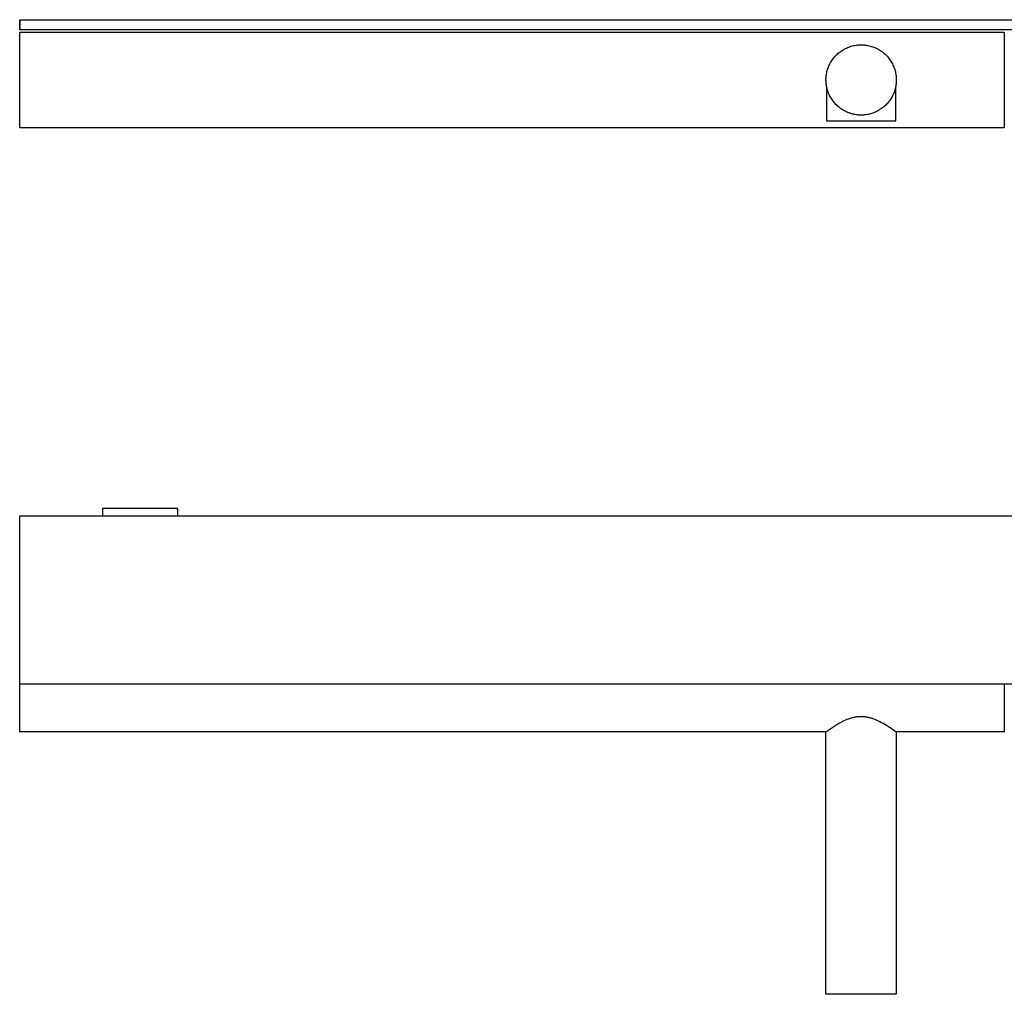
# Model space of a CAD drawing. Units: millimetres. Extents: x -832 to 888, y -268 to 120.
# Drawn here: x 88 to 480, y -268 to 120 of the extents above; entities that cross this region are included whole.
import ezdxf

# ---------------------------------------------------------------- set-up
doc = ezdxf.new("R2010")
doc.units = ezdxf.units.MM
doc.header["$MEASUREMENT"] = 0
doc.layers.add('Default', color=7, linetype='Continuous', true_color=0x000000)

msp = doc.modelspace()

# ---------------------------------------------------------------- linework, layer by layer
at = {"layer": 'Default', "color": 7, "true_color": 0xffffff}
for p, q in [((88.06, 116.28), (88.06, 120.28)), ((88.06, 120.28), (801.06, 120.28)), ((88.06, 120.28), (88.06, 116.28)), ((801.06, 116.28), (88.06, 116.28)), ((88.06, 115.28), (480.06, 115.28)), ((88.06, 77.28), (88.06, 115.28)), ((480.06, 115.28), (480.06, 77.28)), ((419.05, 109.7), (419.52, 109.83)), ((419.52, 109.83), (419.99, 109.94)), ((419.99, 109.94), (420.47, 110.04)), ((420.47, 110.04), (420.95, 110.12)), ((420.95, 110.12), (421.43, 110.19)), ((421.43, 110.19), (421.91, 110.24)), ((421.91, 110.24), (422.4, 110.27)), ((422.4, 110.27), (422.88, 110.28)), ((422.88, 110.28), (423.37, 110.28)), ((423.37, 110.28), (423.85, 110.26)), ((423.85, 110.26), (424.34, 110.23)), ((424.34, 110.23), (424.82, 110.17)), ((424.82, 110.17), (425.3, 110.1)), ((425.3, 110.1), (425.78, 110.02)), ((425.78, 110.02), (426.26, 109.92)), ((426.26, 109.92), (426.73, 109.8)), ((426.73, 109.8), (427.19, 109.66)), ((412.58, 105.56), (412.91, 105.92)), ((412.91, 105.92), (413.25, 106.27)), ((413.25, 106.27), (413.6, 106.6)), ((413.6, 106.6), (413.97, 106.92)), ((413.97, 106.92), (414.34, 107.23)), ((414.34, 107.23), (414.73, 107.53)), ((414.73, 107.53), (415.12, 107.81)), ((415.12, 107.81), (415.53, 108.08)), ((415.53, 108.08), (415.94, 108.34)), ((415.94, 108.34), (416.36, 108.58)), ((416.36, 108.58), (416.79, 108.8)), ((416.79, 108.8), (417.23, 109.01)), ((417.23, 109.01), (417.68, 109.21)), ((417.68, 109.21), (418.13, 109.38)), ((418.13, 109.38), (418.59, 109.55)), ((418.59, 109.55), (419.05, 109.7)), ((427.19, 109.66), (427.65, 109.51)), ((427.65, 109.51), (428.11, 109.34)), ((428.11, 109.34), (428.56, 109.16)), ((428.56, 109.16), (429, 108.96)), ((429, 108.96), (429.44, 108.75)), ((429.44, 108.75), (429.87, 108.52)), ((429.87, 108.52), (430.29, 108.27)), ((430.29, 108.27), (430.7, 108.02)), ((430.7, 108.02), (431.1, 107.74)), ((431.1, 107.74), (431.5, 107.46)), ((431.5, 107.46), (431.88, 107.16)), ((431.88, 107.16), (432.25, 106.85)), ((432.25, 106.85), (432.61, 106.52)), ((432.61, 106.52), (432.96, 106.18)), ((432.96, 106.18), (433.3, 105.83)), ((410.24, 101.89), (410.44, 102.33)), ((410.44, 102.33), (410.66, 102.77)), ((410.66, 102.77), (410.89, 103.19)), ((410.89, 103.19), (411.14, 103.61)), ((411.14, 103.61), (411.4, 104.02)), ((411.4, 104.02), (411.67, 104.42)), ((411.67, 104.42), (411.96, 104.81)), ((411.96, 104.81), (412.27, 105.19)), ((412.27, 105.19), (412.58, 105.56)), ((433.3, 105.83), (433.63, 105.47)), ((433.63, 105.47), (433.94, 105.1)), ((433.94, 105.1), (434.24, 104.72)), ((434.24, 104.72), (434.52, 104.33)), ((434.52, 104.33), (434.8, 103.92)), ((434.8, 103.92), (435.05, 103.51)), ((435.05, 103.51), (435.3, 103.09)), ((435.3, 103.09), (435.53, 102.66)), ((435.53, 102.66), (435.74, 102.23)), ((435.74, 102.23), (435.94, 101.78)), ((409.13, 97.68), (409.19, 98.16)), ((409.19, 98.16), (409.26, 98.64)), ((409.26, 98.64), (409.35, 99.12)), ((409.35, 99.12), (409.46, 99.59)), ((409.46, 99.59), (409.58, 100.06)), ((409.58, 100.06), (409.72, 100.53)), ((409.72, 100.53), (409.88, 100.99)), ((409.88, 100.99), (410.05, 101.44)), ((410.05, 101.44), (410.24, 101.89)), ((435.94, 101.78), (436.12, 101.33)), ((436.12, 101.33), (436.29, 100.88)), ((436.29, 100.88), (436.44, 100.41)), ((436.44, 100.41), (436.58, 99.95)), ((436.58, 99.95), (436.7, 99.48)), ((436.7, 99.48), (436.8, 99)), ((436.8, 99), (436.88, 98.52)), ((436.88, 98.52), (436.95, 98.04)), ((436.95, 98.04), (437.01, 97.56)), ((409.06, 96.22), (409.07, 96.71)), ((409.08, 95.74), (409.06, 96.22)), ((409.07, 96.71), (409.09, 97.19)), ((409.1, 95.25), (409.08, 95.74)), ((409.09, 97.19), (409.13, 97.68)), ((409.15, 94.77), (409.1, 95.25)), ((409.21, 94.28), (409.15, 94.77)), ((409.29, 93.8), (409.21, 94.28)), ((436.9, 94.17), (436.82, 93.69)), ((436.97, 94.65), (436.9, 94.17)), ((437.02, 95.13), (436.97, 94.65)), ((437.01, 97.56), (437.04, 97.07)), ((437.05, 95.62), (437.02, 95.13)), ((437.04, 97.07), (437.06, 96.59)), ((437.06, 96.1), (437.05, 95.62)), ((437.06, 96.59), (437.06, 96.1)), ((409.38, 93.33), (409.29, 93.8)), ((409.31, 93.65), (409.32, 80.03)), ((409.49, 92.85), (409.38, 93.33)), ((409.62, 92.39), (409.49, 92.85)), ((409.76, 91.92), (409.62, 92.39)), ((409.92, 91.46), (409.76, 91.92)), ((410.1, 91.01), (409.92, 91.46)), ((410.29, 90.56), (410.1, 91.01)), ((410.49, 90.12), (410.29, 90.56)), ((435.79, 90.45), (435.58, 90.02)), ((435.99, 90.9), (435.79, 90.45)), ((436.17, 91.35), (435.99, 90.9)), ((436.33, 91.81), (436.17, 91.35)), ((436.48, 92.27), (436.33, 91.81)), ((436.61, 92.74), (436.48, 92.27)), ((436.72, 93.21), (436.61, 92.74)), ((436.82, 93.69), (436.72, 93.21)), ((436.81, 80.03), (436.81, 93.65)), ((410.71, 89.69), (410.49, 90.12)), ((410.95, 89.27), (410.71, 89.69)), ((411.2, 88.85), (410.95, 89.27)), ((411.47, 88.44), (411.2, 88.85)), ((411.75, 88.04), (411.47, 88.44)), ((412.04, 87.66), (411.75, 88.04)), ((412.35, 87.28), (412.04, 87.66)), ((412.66, 86.91), (412.35, 87.28)), ((413, 86.56), (412.66, 86.91)), ((413.34, 86.21), (413, 86.56)), ((433.05, 86.47), (432.7, 86.13)), ((433.38, 86.82), (433.05, 86.47)), ((433.71, 87.19), (433.38, 86.82)), ((434.02, 87.56), (433.71, 87.19)), ((434.31, 87.95), (434.02, 87.56)), ((434.59, 88.34), (434.31, 87.95)), ((434.86, 88.75), (434.59, 88.34)), ((435.12, 89.16), (434.86, 88.75)), ((435.36, 89.58), (435.12, 89.16)), ((435.58, 90.02), (435.36, 89.58)), ((413.69, 85.88), (413.34, 86.21)), ((414.06, 85.56), (413.69, 85.88)), ((414.44, 85.26), (414.06, 85.56)), ((414.83, 84.96), (414.44, 85.26)), ((415.22, 84.68), (414.83, 84.96)), ((415.63, 84.42), (415.22, 84.68)), ((416.05, 84.17), (415.63, 84.42)), ((416.47, 83.93), (416.05, 84.17)), ((416.91, 83.71), (416.47, 83.93)), ((417.35, 83.5), (416.91, 83.71)), ((417.79, 83.31), (417.35, 83.5)), ((418.25, 83.14), (417.79, 83.31)), ((418.7, 82.98), (418.25, 83.14)), ((419.17, 82.84), (418.7, 82.98)), ((419.64, 82.71), (419.17, 82.84)), ((420.11, 82.6), (419.64, 82.71)), ((420.59, 82.5), (420.11, 82.6)), ((421.07, 82.43), (420.59, 82.5)), ((421.55, 82.37), (421.07, 82.43)), ((422.03, 82.32), (421.55, 82.37)), ((424.46, 82.35), (423.98, 82.31)), ((424.94, 82.41), (424.46, 82.35)), ((425.42, 82.48), (424.94, 82.41)), ((425.9, 82.57), (425.42, 82.48)), ((426.38, 82.68), (425.9, 82.57)), ((426.85, 82.8), (426.38, 82.68)), ((427.31, 82.94), (426.85, 82.8)), ((427.77, 83.1), (427.31, 82.94)), ((428.23, 83.27), (427.77, 83.1)), ((428.67, 83.46), (428.23, 83.27)), ((429.12, 83.66), (428.67, 83.46)), ((429.55, 83.88), (429.12, 83.66)), ((429.98, 84.11), (429.55, 83.88)), ((430.4, 84.36), (429.98, 84.11)), ((430.81, 84.62), (430.4, 84.36)), ((431.21, 84.89), (430.81, 84.62)), ((431.6, 85.18), (431.21, 84.89)), ((431.98, 85.49), (431.6, 85.18)), ((432.35, 85.8), (431.98, 85.49)), ((432.7, 86.13), (432.35, 85.8)), ((409.32, 80.03), (436.81, 80.03)), ((422.52, 82.29), (422.03, 82.32)), ((423, 82.28), (422.52, 82.29)), ((423.49, 82.29), (423, 82.28)), ((423.98, 82.31), (423.49, 82.29)), ((480.06, 77.28), (88.06, 77.28)), ((121.07, -74.31), (121.06, -77.31)), ((151.06, -74.31), (121.07, -74.31)), ((151.06, -77.31), (151.06, -74.31)), ((88.06, -144.31), (88.03, -77.31)), ((88.03, -77.31), (801.1, -77.31)), ((88.06, -142.33), (88.03, -77.31)), ((801.06, -144.31), (88.06, -144.31)), ((88.06, -163.31), (88.06, -144.31)), ((480.06, -144.31), (480.06, -163.31)), ((412.6, -160.88), (413.83, -160.15)), ((413.83, -160.15), (415.08, -159.46)), ((415.08, -159.46), (416.35, -158.81)), ((416.35, -158.81), (416.93, -158.55)), ((416.93, -158.55), (417.51, -158.31)), ((417.51, -158.31), (418.1, -158.08)), ((418.1, -158.08), (418.7, -157.88)), ((418.7, -157.88), (419.26, -157.71)), ((419.26, -157.71), (419.55, -157.63)), ((419.55, -157.63), (419.83, -157.56)), ((419.83, -157.56), (420.12, -157.49)), ((420.12, -157.49), (420.41, -157.43)), ((420.41, -157.43), (420.7, -157.37)), ((420.7, -157.37), (420.99, -157.32)), ((420.99, -157.32), (421.25, -157.28)), ((421.25, -157.28), (421.51, -157.25)), ((421.51, -157.25), (421.77, -157.22)), ((421.77, -157.22), (422.04, -157.2)), ((422.04, -157.2), (422.3, -157.18)), ((422.3, -157.18), (422.56, -157.17)), ((422.56, -157.17), (422.83, -157.16)), ((422.83, -157.16), (423.09, -157.16)), ((423.09, -157.16), (423.37, -157.16)), ((423.37, -157.16), (423.65, -157.17)), ((423.65, -157.17), (423.93, -157.19)), ((423.93, -157.19), (424.21, -157.21)), ((424.21, -157.21), (424.49, -157.24)), ((424.49, -157.24), (424.77, -157.27)), ((424.77, -157.27), (425.04, -157.31)), ((425.04, -157.31), (425.32, -157.35)), ((425.32, -157.35), (425.6, -157.41)), ((425.6, -157.41), (425.88, -157.46)), ((425.88, -157.46), (426.16, -157.53)), ((426.16, -157.53), (426.44, -157.59)), ((426.44, -157.59), (426.72, -157.67)), ((426.72, -157.67), (427, -157.75)), ((427, -157.75), (427.54, -157.92)), ((427.54, -157.92), (428.14, -158.12)), ((428.14, -158.12), (428.74, -158.35)), ((428.74, -158.35), (429.32, -158.6)), ((429.32, -158.6), (429.9, -158.86)), ((429.9, -158.86), (430.56, -159.18)), ((430.56, -159.18), (431.22, -159.52)), ((431.22, -159.52), (431.86, -159.88)), ((431.86, -159.88), (432.5, -160.25)), ((432.5, -160.25), (433.21, -160.68)), ((433.21, -160.68), (433.92, -161.13)), ((409.06, -163.31), (88.06, -163.31)), ((409.06, -163.31), (410.22, -162.46)), ((409.06, -267.81), (409.06, -163.31)), ((410.22, -162.46), (411.39, -161.65)), ((411.39, -161.65), (412.6, -160.88)), ((433.92, -161.13), (435.35, -162.09)), ((435.35, -162.09), (437.06, -163.31)), ((437.06, -163.31), (437.06, -267.81)), ((480.06, -163.31), (437.06, -163.31)), ((437.06, -267.81), (409.06, -267.81))]:
    msp.add_line(p, q, dxfattribs=at)

doc.saveas('drawing.dxf')
